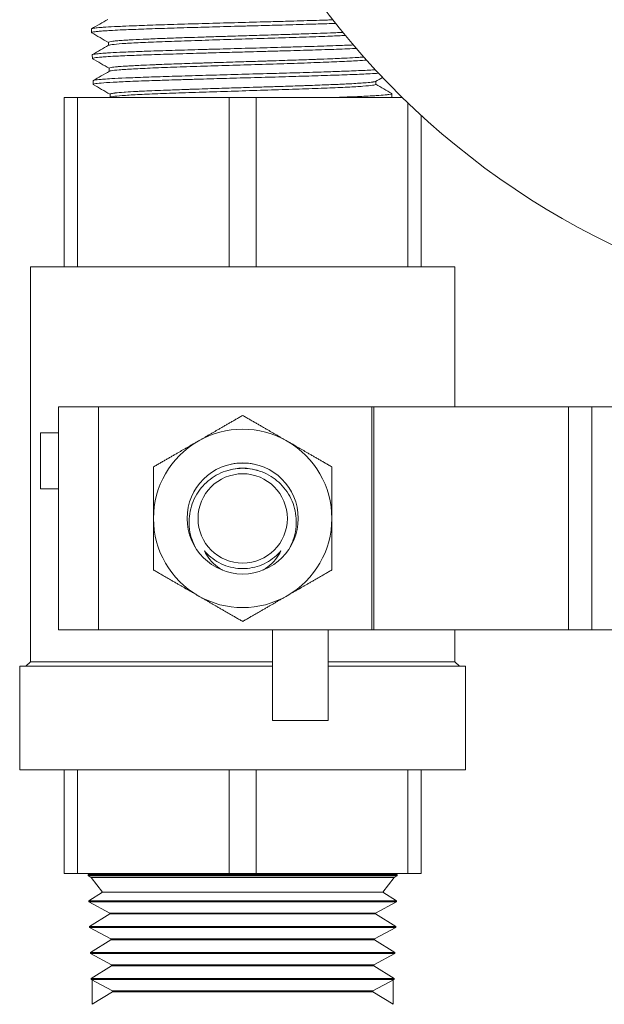
# Model space of a CAD drawing. Units: inches. Extents: x 74 to 414, y 20 to 374.
# Drawn here: x 192 to 194, y 101 to 104 of the extents above; entities that cross this region are included whole.
import ezdxf

# ---------------------------------------------------------------- set-up
doc = ezdxf.new("R2010")
doc.units = ezdxf.units.IN
doc.header["$MEASUREMENT"] = 0

# ---------------------------------------------------------------- blocks, each defined once
blk = doc.blocks.new('*U73')
at = {"linetype": 'Continuous', "lineweight": 0, "extrusion": (0, 1, -2.22045e-16)}
for p, q in [((6.7582, 20.7984), (6.7579, 20.8084)), ((6.8046, 20.7716), (6.8046, 20.763)), ((6.7604, 20.727), (6.7601, 20.737)), ((6.8068, 20.7002), (6.8068, 20.6916)), ((6.7627, 20.6556), (6.7623, 20.6656)), ((7.5421, 20.6642), (7.5421, 20.6556)), ((6.683, 20.6198), (6.7198, 20.6198)), ((6.683, 20.6198), (6.683, 20.1527)), ((7.1382, 20.6198), (6.7198, 20.6198)), ((6.7198, 20.6198), (6.7198, 20.1527)), ((6.8091, 20.6288), (6.8091, 20.6202)), ((7.1382, 20.6198), (7.2118, 20.6198)), ((7.1382, 20.6198), (7.1382, 20.1527)), ((7.6149, 20.6198), (7.2118, 20.6198)), ((7.2118, 20.6198), (7.2118, 20.1527)), ((7.5862, 20.6198), (7.5865, 20.6299)), ((7.6302, 20.605), (7.6302, 20.1527)), ((7.667, 20.5705), (7.667, 20.1527)), ((6.5896, 20.1527), (7.7604, 20.1527)), ((6.5896, 19.0635), (6.5896, 20.1527)), ((7.7604, 19.7663), (7.7604, 20.1527)), ((6.6675, 19.7663), (6.7775, 19.7663)), ((6.6675, 19.1513), (6.6675, 19.7663)), ((6.7775, 19.7663), (7.5313, 19.7663)), ((6.7775, 19.1513), (6.7775, 19.7663)), ((7.5371, 19.7663), (7.5313, 19.7663)), ((7.5313, 19.1513), (7.5313, 19.7663)), ((8.0738, 19.7663), (7.5371, 19.7663)), ((7.5371, 19.1513), (7.5371, 19.7663)), ((8.0738, 19.7663), (8.1376, 19.7663)), ((8.0738, 19.1513), (8.0738, 19.7663)), ((8.1376, 19.7663), (8.2024, 19.7663)), ((8.1376, 19.1513), (8.1376, 19.7663)), ((6.6175, 19.6945), (6.6675, 19.6945)), ((6.6175, 19.6945), (6.6175, 19.5407)), ((6.6675, 19.5407), (6.6175, 19.5407)), ((6.7775, 19.1513), (6.6675, 19.1513)), ((7.5313, 19.1513), (6.7775, 19.1513)), ((7.2569, 18.9013), (7.2569, 19.1513)), ((7.4106, 18.9013), (7.4106, 19.1513)), ((7.5313, 19.1513), (7.5371, 19.1513)), ((7.5371, 19.1513), (8.0738, 19.1513)), ((7.7604, 19.0635), (7.7604, 19.1513)), ((8.1376, 19.1513), (8.0738, 19.1513)), ((8.2024, 19.1513), (8.1376, 19.1513)), ((6.5896, 19.0635), (6.5773, 19.0513)), ((6.5896, 19.0635), (7.2569, 19.0635)), ((7.4106, 19.0635), (7.7604, 19.0635)), ((7.7604, 19.0635), (7.7727, 19.0513)), ((6.56, 19.0513), (7.2569, 19.0513)), ((6.56, 18.7656), (6.56, 19.0513)), ((7.4106, 19.0513), (7.79, 19.0513)), ((7.79, 18.7656), (7.79, 19.0513)), ((7.2569, 18.9013), (7.4106, 18.9013)), ((7.79, 18.7656), (6.56, 18.7656)), ((6.683, 18.7656), (6.683, 18.4798)), ((6.7198, 18.7656), (6.7198, 18.4798)), ((7.1382, 18.7656), (7.1382, 18.4798)), ((7.2118, 18.7656), (7.2118, 18.4798)), ((7.6302, 18.7656), (7.6302, 18.4798)), ((7.667, 18.7656), (7.667, 18.4798)), ((6.7198, 18.4798), (6.683, 18.4798)), ((6.7198, 18.4798), (7.1382, 18.4798)), ((6.7503, 18.4773), (6.7484, 18.4798)), ((6.7503, 18.4773), (6.7485, 18.4762)), ((6.7485, 18.4762), (7.6015, 18.4762)), ((6.7486, 18.4735), (6.7485, 18.4762)), ((6.7486, 18.4735), (7.175, 18.4735)), ((6.7568, 18.469), (6.7486, 18.4735)), ((6.7503, 18.4773), (7.5997, 18.4773)), ((6.7568, 18.469), (7.5932, 18.469)), ((6.7887, 18.4283), (6.7568, 18.469)), ((7.2118, 18.4798), (7.1382, 18.4798)), ((7.175, 18.4735), (7.6014, 18.4735)), ((7.2118, 18.4798), (7.6302, 18.4798)), ((7.5613, 18.4283), (7.5932, 18.469)), ((7.5932, 18.469), (7.6014, 18.4735)), ((7.5997, 18.4773), (7.6016, 18.4798)), ((7.5997, 18.4773), (7.6015, 18.4762)), ((7.6014, 18.4735), (7.6015, 18.4762)), ((7.667, 18.4798), (7.6302, 18.4798)), ((6.7887, 18.4283), (6.7507, 18.4048)), ((6.7887, 18.4283), (7.5613, 18.4283)), ((7.5613, 18.4283), (7.5993, 18.4048)), ((6.7507, 18.4048), (7.5993, 18.4048)), ((6.7508, 18.4021), (6.7507, 18.4048)), ((6.7508, 18.4021), (7.175, 18.4021)), ((6.8089, 18.3709), (6.7508, 18.4021)), ((7.175, 18.4021), (7.5992, 18.4021)), ((7.5411, 18.3709), (7.5992, 18.4021)), ((7.5992, 18.4021), (7.5993, 18.4048)), ((6.809, 18.3682), (6.7529, 18.3334)), ((6.8089, 18.3709), (7.175, 18.3709)), ((6.809, 18.3682), (6.8089, 18.3709)), ((6.809, 18.3682), (7.175, 18.3682)), ((7.175, 18.3709), (7.5411, 18.3709)), ((7.175, 18.3682), (7.541, 18.3682)), ((7.541, 18.3682), (7.5411, 18.3709)), ((7.541, 18.3682), (7.5971, 18.3334)), ((6.7529, 18.3334), (7.5971, 18.3334)), ((6.753, 18.3307), (6.7529, 18.3334)), ((6.753, 18.3307), (7.175, 18.3307)), ((6.8112, 18.2995), (6.753, 18.3307)), ((7.175, 18.3307), (7.597, 18.3307)), ((7.5388, 18.2995), (7.597, 18.3307)), ((7.597, 18.3307), (7.5971, 18.3334)), ((6.8112, 18.2995), (7.175, 18.2995)), ((6.8112, 18.2968), (6.8112, 18.2995)), ((7.175, 18.2995), (7.5388, 18.2995)), ((7.5388, 18.2968), (7.5388, 18.2995)), ((6.8112, 18.2968), (6.7552, 18.262)), ((6.8112, 18.2968), (7.175, 18.2968)), ((7.175, 18.2968), (7.5388, 18.2968)), ((7.5388, 18.2968), (7.5948, 18.262)), ((6.7552, 18.262), (7.5948, 18.262)), ((6.7552, 18.2593), (6.7552, 18.262)), ((6.7552, 18.2593), (7.175, 18.2593)), ((6.8134, 18.2281), (6.7552, 18.2593)), ((7.175, 18.2593), (7.5948, 18.2593)), ((7.5366, 18.2281), (7.5948, 18.2593)), ((7.5948, 18.2593), (7.5948, 18.262)), ((6.8135, 18.2254), (6.7574, 18.1906)), ((6.8134, 18.2281), (7.175, 18.2281)), ((6.8135, 18.2254), (6.8134, 18.2281)), ((6.8135, 18.2254), (7.175, 18.2254)), ((7.175, 18.2281), (7.5366, 18.2281)), ((7.175, 18.2254), (7.5365, 18.2254)), ((7.5365, 18.2254), (7.5366, 18.2281)), ((7.5365, 18.2254), (7.5926, 18.1906)), ((6.7574, 18.1906), (7.5926, 18.1906)), ((6.7575, 18.1879), (6.7574, 18.1906)), ((7.5925, 18.1879), (7.5926, 18.1906)), ((6.7575, 18.1879), (7.175, 18.1879)), ((6.8156, 18.1567), (6.7575, 18.1879)), ((6.76, 18.1865), (6.7601, 18.1865)), ((6.76, 18.1865), (6.76, 18.1195)), ((7.175, 18.1879), (7.5925, 18.1879)), ((7.5344, 18.1567), (7.5925, 18.1879)), ((7.5899, 18.1865), (7.59, 18.1865)), ((7.59, 18.1865), (7.59, 18.1195)), ((6.8157, 18.154), (6.7596, 18.1192)), ((6.8156, 18.1567), (7.175, 18.1567)), ((6.8157, 18.154), (6.8156, 18.1567)), ((6.8157, 18.154), (7.175, 18.154)), ((7.175, 18.1567), (7.5344, 18.1567)), ((7.175, 18.154), (7.5343, 18.154)), ((7.5343, 18.154), (7.5344, 18.1567)), ((7.5343, 18.154), (7.5904, 18.1192))]:
    blk.add_line(p, q, dxfattribs=at)
at = {"linetype": 'Continuous', "lineweight": 0}
blk.add_circle((7.175, 19.4588), 0.1532, dxfattribs=at)
at = {"linetype": 'Continuous', "lineweight": 0, "extrusion": (0, -2.22045e-16, -1)}
blk.add_circle((-7.175, 19.4588), 0.1232, dxfattribs=at)
at = {"linetype": 'Continuous', "lineweight": 0}
blk.add_arc((9.135, 22.172), 2.1725, 0, 259.5243, dxfattribs=at)
at = {"linetype": 'Continuous', "lineweight": 0, "extrusion": (0, -2.22045e-16, -1)}
for start, end in [(60, 120), (0, 60), (120, 180), (300, 360), (180, 240), (240, 300)]:
    blk.add_arc((-7.175, 19.4588), 0.246, start, end, dxfattribs=at)
at = {"linetype": 'Continuous', "lineweight": 0}
blk.add_ellipse((7.175, 19.4592), major_axis=(-0.1389, 0), ratio=0.994843, start_param=-1.870611, end_param=-1.270982, dxfattribs=at)
for points, knots in [([(6.7579, 20.8084), (6.7579, 20.8084), (6.7579, 20.8085), (6.7579, 20.8088), (6.7585, 20.8092), (6.7609, 20.8099), (6.7626, 20.8102), (6.768, 20.811), (6.7725, 20.8115), (6.7817, 20.8123), (6.7858, 20.8126), (6.799, 20.8136), (6.8093, 20.8142), (6.8282, 20.8152), (6.8357, 20.8155), (6.8555, 20.8164), (6.8683, 20.8169), (6.8915, 20.8178), (6.9014, 20.8182), (6.9221, 20.8189), (6.9328, 20.8193), (6.9542, 20.82), (6.9648, 20.8203), (6.9883, 20.821), (7.0014, 20.8214), (7.0274, 20.8222), (7.0404, 20.8226), (7.0791, 20.8237), (7.1054, 20.8244), (7.159, 20.8259), (7.1862, 20.8266), (7.2264, 20.8277), (7.2395, 20.8281), (7.2708, 20.8289), (7.2888, 20.8294), (7.3191, 20.8303), (7.3315, 20.8307), (7.3556, 20.8314), (7.3673, 20.8317), (7.3891, 20.8324), (7.3992, 20.8327), (7.4141, 20.8332), (7.419, 20.8334), (7.4238, 20.8336)], [-5.739544, -5.739544, -5.739544, -5.739544, -5.73855, -5.73855, -5.637692, -5.637692, -5.545924, -5.545924, -5.407885, -5.407885, -5.317488, -5.317488, -5.146845, -5.146845, -5.046034, -5.046034, -4.898846, -4.898846, -4.797306, -4.797306, -4.695775, -4.695775, -4.601542, -4.601542, -4.491469, -4.491469, -4.386483, -4.386483, -4.182612, -4.182612, -3.975776, -3.975776, -3.8749, -3.8749, -3.733136, -3.733136, -3.631909, -3.631909, -3.532185, -3.532185, -3.441726, -3.441726, -3.396013, -3.396013, -3.396013, -3.396013]), ([(6.7587, 20.7979), (6.7584, 20.798), (6.7583, 20.7982), (6.7581, 20.7987), (6.7586, 20.7991), (6.7614, 20.7999), (6.7644, 20.8004), (6.7715, 20.8013), (6.7751, 20.8017), (6.7834, 20.8024), (6.7881, 20.8028), (6.7985, 20.8035), (6.804, 20.8038), (6.8182, 20.8046), (6.8272, 20.8051), (6.8443, 20.8059), (6.8518, 20.8062), (6.8772, 20.8073), (6.8965, 20.808), (6.9387, 20.8094), (6.9616, 20.8102), (6.9976, 20.8113), (7.0097, 20.8116), (7.0416, 20.8126), (7.0617, 20.8132), (7.1087, 20.8145), (7.1357, 20.8152), (7.176, 20.8163), (7.1893, 20.8167), (7.2233, 20.8176), (7.2439, 20.8182), (7.2907, 20.8195), (7.3166, 20.8202), (7.3536, 20.8213), (7.3655, 20.8217), (7.3938, 20.8225), (7.4098, 20.8231), (7.4272, 20.8236), (7.4293, 20.8237), (7.4315, 20.8238)], [-59.105399, -59.105399, -59.105399, -59.105399, -59.06377, -59.06377, -58.962784, -58.962784, -58.818212, -58.818212, -58.71675, -58.71675, -58.615616, -58.615616, -58.520465, -58.520465, -58.391372, -58.391372, -58.298248, -58.298248, -58.095124, -58.095124, -57.88802, -57.88802, -57.786866, -57.786866, -57.626032, -57.626032, -57.418878, -57.418878, -57.317701, -57.317701, -57.158802, -57.158802, -56.95177, -56.95177, -56.850633, -56.850633, -56.705553, -56.705553, -56.684863, -56.684863, -56.684863, -56.684863]), ([(7.4513, 20.799), (7.445, 20.7987), (7.4384, 20.7984), (7.4315, 20.7981), (7.4269, 20.7979), (7.4222, 20.7978), (7.4174, 20.7976), (7.4057, 20.7971), (7.3933, 20.7966), (7.3804, 20.7961), (7.3705, 20.7958), (7.3604, 20.7954), (7.3499, 20.7951), (7.3412, 20.7948), (7.3322, 20.7945), (7.3231, 20.7941), (7.3071, 20.7936), (7.2907, 20.7931), (7.274, 20.7925), (7.2698, 20.7924), (7.2657, 20.7923), (7.2615, 20.7921), (7.2405, 20.7915), (7.219, 20.7908), (7.1975, 20.7902), (7.196, 20.7901), (7.1946, 20.7901), (7.1932, 20.79), (7.173, 20.7894), (7.1528, 20.7888), (7.1327, 20.7882), (7.1257, 20.7879), (7.1186, 20.7877), (7.1116, 20.7875), (7.0973, 20.7871), (7.0831, 20.7866), (7.0691, 20.7862), (7.0569, 20.7858), (7.0449, 20.7854), (7.0331, 20.785), (7.0247, 20.7847), (7.0164, 20.7845), (7.0083, 20.7842), (6.9921, 20.7836), (6.9764, 20.783), (6.9615, 20.7825), (6.9586, 20.7824), (6.9557, 20.7823), (6.9529, 20.7822), (6.9355, 20.7815), (6.9192, 20.7808), (6.9045, 20.7802), (6.9031, 20.7801), (6.9017, 20.7801), (6.9004, 20.78), (6.8872, 20.7794), (6.8753, 20.7788), (6.8646, 20.7782), (6.8604, 20.7779), (6.8564, 20.7777), (6.8526, 20.7775), (6.8457, 20.777), (6.8396, 20.7766), (6.8341, 20.7762), (6.8289, 20.7758), (6.8243, 20.7754), (6.8205, 20.775), (6.818, 20.7747), (6.8159, 20.7745), (6.814, 20.7742), (6.8098, 20.7736), (6.807, 20.773), (6.8056, 20.7724), (6.8054, 20.7724), (6.8052, 20.7723), (6.8051, 20.7722), (6.8048, 20.772), (6.8046, 20.7718), (6.8046, 20.7716)], [0.09638506, 0.09638506, 0.09638506, 0.09638506, 0.09756098, 0.09756098, 0.09756098, 0.09834584, 0.09834584, 0.09834584, 0.100271, 0.100271, 0.100271, 0.10174052, 0.10174052, 0.10174052, 0.10298103, 0.10298103, 0.10298103, 0.10515419, 0.10515419, 0.10515419, 0.10569106, 0.10569106, 0.10569106, 0.10840108, 0.10840108, 0.10840108, 0.10857955, 0.10857955, 0.10857955, 0.11111111, 0.11111111, 0.11111111, 0.11200224, 0.11200224, 0.11200224, 0.11382114, 0.11382114, 0.11382114, 0.11540361, 0.11540361, 0.11540361, 0.11653117, 0.11653117, 0.11653117, 0.11879669, 0.11879669, 0.11879669, 0.11924119, 0.11924119, 0.11924119, 0.12195122, 0.12195122, 0.12195122, 0.12220434, 0.12220434, 0.12220434, 0.12466125, 0.12466125, 0.12466125, 0.12562938, 0.12562938, 0.12562938, 0.12737127, 0.12737127, 0.12737127, 0.12903745, 0.12903745, 0.12903745, 0.1300813, 0.1300813, 0.1300813, 0.13243091, 0.13243091, 0.13243091, 0.13279133, 0.13279133, 0.13279133, 0.13355566, 0.13355566, 0.13355566, 0.13355566]), ([(7.4584, 20.7904), (7.4458, 20.7898), (7.4321, 20.7892), (7.4174, 20.7886), (7.3967, 20.7878), (7.3741, 20.787), (7.3499, 20.7861), (7.3258, 20.7853), (7.3003, 20.7845), (7.274, 20.7836), (7.2476, 20.7828), (7.2205, 20.782), (7.1932, 20.7811), (7.1659, 20.7803), (7.1385, 20.7794), (7.1116, 20.7786), (7.0847, 20.7778), (7.0583, 20.7769), (7.0331, 20.7761), (7.0079, 20.7753), (6.9838, 20.7744), (6.9615, 20.7736), (6.9392, 20.7727), (6.9187, 20.7719), (6.9004, 20.7711), (6.882, 20.7702), (6.866, 20.7694), (6.8526, 20.7686), (6.8392, 20.7677), (6.8283, 20.7669), (6.8204, 20.766), (6.8126, 20.7652), (6.8076, 20.7644), (6.8056, 20.7635), (6.8054, 20.7635), (6.8053, 20.7634), (6.8052, 20.7633)], [0.1071687, 0.1071687, 0.1071687, 0.1071687, 0.10957302, 0.10957302, 0.10957302, 0.11296254, 0.11296254, 0.11296254, 0.11635206, 0.11635206, 0.11635206, 0.11974158, 0.11974158, 0.11974158, 0.1231311, 0.1231311, 0.1231311, 0.12652062, 0.12652062, 0.12652062, 0.12991015, 0.12991015, 0.12991015, 0.13329967, 0.13329967, 0.13329967, 0.13668919, 0.13668919, 0.13668919, 0.14007871, 0.14007871, 0.14007871, 0.14346823, 0.14346823, 0.14346823, 0.14376754, 0.14376754, 0.14376754, 0.14376754]), ([(6.7609, 20.7265), (6.7598, 20.7271), (6.7606, 20.7277), (6.7662, 20.729), (6.7718, 20.7298), (6.7839, 20.7309), (6.7885, 20.7312), (6.8004, 20.732), (6.808, 20.7325), (6.8232, 20.7333), (6.8303, 20.7337), (6.846, 20.7344), (6.8545, 20.7348), (6.8795, 20.7358), (6.8969, 20.7365), (6.9368, 20.7379), (6.9593, 20.7386), (7.007, 20.7401), (7.0319, 20.7408), (7.0722, 20.742), (7.087, 20.7424), (7.1142, 20.7432), (7.1264, 20.7435), (7.1575, 20.7444), (7.1765, 20.7449), (7.208, 20.7457), (7.2206, 20.7461), (7.2479, 20.7468), (7.2626, 20.7473), (7.2903, 20.748), (7.3034, 20.7484), (7.3399, 20.7495), (7.3626, 20.7502), (7.4074, 20.7516), (7.4293, 20.7523), (7.4594, 20.7534), (7.4688, 20.7538), (7.4815, 20.7543), (7.4851, 20.7544), (7.4886, 20.7546)], [-52.647068, -52.647068, -52.647068, -52.647068, -52.476913, -52.476913, -52.271558, -52.271558, -52.17113, -52.17113, -52.040907, -52.040907, -51.940485, -51.940485, -51.835904, -51.835904, -51.651674, -51.651674, -51.446121, -51.446121, -51.241304, -51.241304, -51.124986, -51.124986, -51.030851, -51.030851, -50.886137, -50.886137, -50.789827, -50.789827, -50.675746, -50.675746, -50.571143, -50.571143, -50.380034, -50.380034, -50.174813, -50.174813, -50.074254, -50.074254, -50.03353, -50.03353, -50.03353, -50.03353]), ([(6.7601, 20.737), (6.7601, 20.7372), (6.7603, 20.7375), (6.7619, 20.7382), (6.7643, 20.7387), (6.7702, 20.7396), (6.773, 20.7399), (6.7813, 20.7407), (6.7873, 20.7412), (6.7992, 20.742), (6.8044, 20.7423), (6.8206, 20.7433), (6.8328, 20.7439), (6.8544, 20.7448), (6.8629, 20.7452), (6.8851, 20.7461), (6.8992, 20.7466), (6.9246, 20.7475), (6.9353, 20.7479), (6.9574, 20.7486), (6.9688, 20.749), (6.9916, 20.7497), (7.0028, 20.75), (7.0267, 20.7507), (7.0394, 20.7511), (7.0653, 20.7518), (7.0786, 20.7522), (7.1182, 20.7533), (7.1449, 20.754), (7.1987, 20.7555), (7.2256, 20.7563), (7.265, 20.7574), (7.2778, 20.7577), (7.3064, 20.7585), (7.322, 20.759), (7.3493, 20.7598), (7.3611, 20.7601), (7.3843, 20.7609), (7.3958, 20.7612), (7.4183, 20.762), (7.4293, 20.7624), (7.4542, 20.7632), (7.4677, 20.7637), (7.4803, 20.7642)], [-12.383362, -12.383362, -12.383362, -12.383362, -12.321081, -12.321081, -12.178681, -12.178681, -12.086994, -12.086994, -11.950215, -11.950215, -11.859893, -11.859893, -11.690307, -11.690307, -11.59001, -11.59001, -11.44267, -11.44267, -11.341588, -11.341588, -11.240445, -11.240445, -11.145438, -11.145438, -11.042963, -11.042963, -10.938549, -10.938549, -10.734349, -10.734349, -10.528943, -10.528943, -10.42866, -10.42866, -10.30222, -10.30222, -10.202819, -10.202819, -10.100925, -10.100925, -9.99641, -9.99641, -9.854807, -9.854807, -9.854807, -9.854807]), ([(7.5093, 20.7309), (7.506, 20.7307), (7.5025, 20.7305), (7.4988, 20.7302), (7.4965, 20.7301), (7.4941, 20.7299), (7.4916, 20.7298), (7.483, 20.7293), (7.4734, 20.7287), (7.4629, 20.7282), (7.4564, 20.7279), (7.4495, 20.7276), (7.4422, 20.7272), (7.4344, 20.7269), (7.4262, 20.7265), (7.4176, 20.7262), (7.4057, 20.7257), (7.3931, 20.7252), (7.38, 20.7248), (7.375, 20.7246), (7.37, 20.7244), (7.3648, 20.7242), (7.3466, 20.7235), (7.3275, 20.7229), (7.3077, 20.7222), (7.3072, 20.7222), (7.3067, 20.7222), (7.3062, 20.7222), (7.2859, 20.7215), (7.2649, 20.7208), (7.2434, 20.7202), (7.2387, 20.72), (7.2339, 20.7199), (7.2291, 20.7197), (7.2123, 20.7192), (7.1954, 20.7187), (7.1784, 20.7181), (7.1682, 20.7178), (7.158, 20.7175), (7.1479, 20.7172), (7.1363, 20.7168), (7.1249, 20.7165), (7.1136, 20.7161), (7.0981, 20.7157), (7.0829, 20.7152), (7.068, 20.7147), (7.0624, 20.7145), (7.0569, 20.7143), (7.0514, 20.7142), (7.0314, 20.7135), (7.0119, 20.7128), (6.9934, 20.7122), (6.9931, 20.7122), (6.9929, 20.7122), (6.9926, 20.7121), (6.9738, 20.7115), (6.956, 20.7108), (6.9395, 20.7102), (6.9354, 20.71), (6.9314, 20.7098), (6.9276, 20.7097), (6.9155, 20.7092), (6.9043, 20.7087), (6.8938, 20.7082), (6.8868, 20.7078), (6.8801, 20.7075), (6.8738, 20.7072), (6.8678, 20.7068), (6.8621, 20.7065), (6.8569, 20.7062), (6.8485, 20.7057), (6.8411, 20.7052), (6.8347, 20.7047), (6.8329, 20.7045), (6.8311, 20.7044), (6.8295, 20.7042), (6.8221, 20.7036), (6.8164, 20.7029), (6.8126, 20.7022), (6.8125, 20.7022), (6.8124, 20.7022), (6.8122, 20.7021), (6.8087, 20.7015), (6.8069, 20.7009), (6.8068, 20.7002), (6.8068, 20.7002), (6.8068, 20.7002), (6.8068, 20.7002)], [0.18872648, 0.18872648, 0.18872648, 0.18872648, 0.1897019, 0.1897019, 0.1897019, 0.1903108, 0.1903108, 0.1903108, 0.19241192, 0.19241192, 0.19241192, 0.1937125, 0.1937125, 0.1937125, 0.19512195, 0.19512195, 0.19512195, 0.19708792, 0.19708792, 0.19708792, 0.19783198, 0.19783198, 0.19783198, 0.2004734, 0.2004734, 0.2004734, 0.20054201, 0.20054201, 0.20054201, 0.20325203, 0.20325203, 0.20325203, 0.20385412, 0.20385412, 0.20385412, 0.20596206, 0.20596206, 0.20596206, 0.20722967, 0.20722967, 0.20722967, 0.20867209, 0.20867209, 0.20867209, 0.2106461, 0.2106461, 0.2106461, 0.21138211, 0.21138211, 0.21138211, 0.21405712, 0.21405712, 0.21405712, 0.21409214, 0.21409214, 0.21409214, 0.21680217, 0.21680217, 0.21680217, 0.21746562, 0.21746562, 0.21746562, 0.2195122, 0.2195122, 0.2195122, 0.22089451, 0.22089451, 0.22089451, 0.22222222, 0.22222222, 0.22222222, 0.22432667, 0.22432667, 0.22432667, 0.22493225, 0.22493225, 0.22493225, 0.22764228, 0.22764228, 0.22764228, 0.22774046, 0.22774046, 0.22774046, 0.2303523, 0.2303523, 0.2303523, 0.23037636, 0.23037636, 0.23037636, 0.23037636]), ([(7.5167, 20.7226), (7.5096, 20.722), (7.5012, 20.7214), (7.4916, 20.7208), (7.4776, 20.72), (7.461, 20.7192), (7.4422, 20.7183), (7.4235, 20.7175), (7.4026, 20.7167), (7.38, 20.7158), (7.3574, 20.715), (7.3331, 20.7141), (7.3077, 20.7133), (7.2824, 20.7125), (7.256, 20.7116), (7.2291, 20.7108), (7.2022, 20.71), (7.1749, 20.7091), (7.1479, 20.7083), (7.1208, 20.7075), (7.094, 20.7066), (7.068, 20.7058), (7.042, 20.7049), (7.017, 20.7041), (6.9934, 20.7033), (6.9698, 20.7024), (6.9476, 20.7016), (6.9275, 20.7008), (6.9075, 20.6999), (6.8894, 20.6991), (6.8738, 20.6982), (6.8582, 20.6974), (6.8451, 20.6966), (6.8347, 20.6957), (6.8244, 20.6949), (6.8168, 20.6941), (6.8122, 20.6932), (6.8098, 20.6928), (6.8081, 20.6923), (6.8074, 20.6919)], [0.1987573, 0.1987573, 0.1987573, 0.1987573, 0.2010901, 0.2010901, 0.2010901, 0.20447963, 0.20447963, 0.20447963, 0.20786915, 0.20786915, 0.20786915, 0.21125867, 0.21125867, 0.21125867, 0.21464819, 0.21464819, 0.21464819, 0.21803771, 0.21803771, 0.21803771, 0.22142723, 0.22142723, 0.22142723, 0.22481676, 0.22481676, 0.22481676, 0.22820628, 0.22820628, 0.22820628, 0.2315958, 0.2315958, 0.2315958, 0.23498532, 0.23498532, 0.23498532, 0.23837484, 0.23837484, 0.23837484, 0.24017676, 0.24017676, 0.24017676, 0.24017676]), ([(6.7623, 20.6656), (6.7623, 20.666), (6.763, 20.6663), (6.7655, 20.6671), (6.7674, 20.6674), (6.7723, 20.6681), (6.7751, 20.6685), (6.7823, 20.6692), (6.7867, 20.6695), (6.7981, 20.6704), (6.8054, 20.6709), (6.825, 20.672), (6.8379, 20.6726), (6.8691, 20.674), (6.8878, 20.6747), (6.9183, 20.6758), (6.9289, 20.6762), (6.9503, 20.6769), (6.9613, 20.6773), (6.9837, 20.678), (6.9952, 20.6783), (7.0194, 20.6791), (7.0321, 20.6794), (7.0702, 20.6805), (7.096, 20.6813), (7.1489, 20.6827), (7.1758, 20.6835), (7.2157, 20.6846), (7.2287, 20.6849), (7.2598, 20.6858), (7.2778, 20.6863), (7.3081, 20.6872), (7.3204, 20.6875), (7.3447, 20.6883), (7.3565, 20.6886), (7.3786, 20.6893), (7.3889, 20.6896), (7.416, 20.6905), (7.4322, 20.6911), (7.4572, 20.692), (7.4665, 20.6923), (7.4843, 20.693), (7.4927, 20.6934), (7.5091, 20.6941), (7.517, 20.6945), (7.5303, 20.6952), (7.5359, 20.6955), (7.5411, 20.6958)], [-18.98981, -18.98981, -18.98981, -18.98981, -18.887317, -18.887317, -18.787385, -18.787385, -18.694574, -18.694574, -18.59079, -18.59079, -18.460037, -18.460037, -18.282972, -18.282972, -18.078752, -18.078752, -17.977736, -17.977736, -17.879412, -17.879412, -17.78152, -17.78152, -17.6777, -17.6777, -17.475852, -17.475852, -17.271319, -17.271319, -17.171512, -17.171512, -17.030928, -17.030928, -16.930764, -16.930764, -16.831209, -16.831209, -16.740508, -16.740508, -16.585909, -16.585909, -16.487425, -16.487425, -16.389004, -16.389004, -16.28506, -16.28506, -16.200048, -16.200048, -16.200048, -16.200048]), ([(6.7631, 20.655), (6.7625, 20.6554), (6.7625, 20.6557), (6.7635, 20.6564), (6.7648, 20.6568), (6.7703, 20.6579), (6.7764, 20.6586), (6.7936, 20.6601), (6.8047, 20.6608), (6.8315, 20.6623), (6.8471, 20.663), (6.8746, 20.6642), (6.8852, 20.6646), (6.9054, 20.6653), (6.9149, 20.6657), (6.9395, 20.6665), (6.9552, 20.667), (6.9824, 20.6679), (6.9936, 20.6682), (7.0188, 20.669), (7.0327, 20.6694), (7.0599, 20.6702), (7.0731, 20.6706), (7.1099, 20.6716), (7.1337, 20.6723), (7.171, 20.6733), (7.1842, 20.6737), (7.2105, 20.6744), (7.2237, 20.6748), (7.2494, 20.6755), (7.262, 20.6758), (7.2871, 20.6765), (7.2996, 20.6769), (7.3367, 20.678), (7.3606, 20.6787), (7.4064, 20.6802), (7.4282, 20.6809), (7.4684, 20.6824), (7.4867, 20.6831), (7.5113, 20.6842), (7.519, 20.6846), (7.535, 20.6854), (7.5429, 20.6859), (7.5499, 20.6863)], [-46.312664, -46.312664, -46.312664, -46.312664, -46.219964, -46.219964, -46.116073, -46.116073, -45.915823, -45.915823, -45.711509, -45.711509, -45.507974, -45.507974, -45.392347, -45.392347, -45.298301, -45.298301, -45.155239, -45.155239, -45.059203, -45.059203, -44.944753, -44.944753, -44.840788, -44.840788, -44.657216, -44.657216, -44.556471, -44.556471, -44.455704, -44.455704, -44.357838, -44.357838, -44.258146, -44.258146, -44.057722, -44.057722, -43.853195, -43.853195, -43.649147, -43.649147, -43.544976, -43.544976, -43.418147, -43.418147, -43.418147, -43.418147]), ([(7.5415, 20.6639), (7.5406, 20.6633), (7.5382, 20.6627), (7.5345, 20.6622), (7.534, 20.6621), (7.5335, 20.662), (7.533, 20.662), (7.5288, 20.6614), (7.5231, 20.6608), (7.5159, 20.6602), (7.5131, 20.6599), (7.51, 20.6597), (7.5067, 20.6595), (7.5007, 20.659), (7.494, 20.6586), (7.4867, 20.6582), (7.4797, 20.6577), (7.4722, 20.6573), (7.4642, 20.6569), (7.4589, 20.6567), (7.4534, 20.6564), (7.4477, 20.6561), (7.4354, 20.6556), (7.422, 20.655), (7.4077, 20.6544), (7.4053, 20.6543), (7.4029, 20.6542), (7.4004, 20.6542), (7.3834, 20.6535), (7.3652, 20.6528), (7.3461, 20.6521), (7.344, 20.6521), (7.3419, 20.652), (7.3398, 20.6519), (7.3226, 20.6513), (7.3047, 20.6507), (7.2863, 20.6501), (7.279, 20.6499), (7.2715, 20.6497), (7.2641, 20.6494), (7.2506, 20.649), (7.2369, 20.6485), (7.2231, 20.6481), (7.2101, 20.6477), (7.1971, 20.6473), (7.184, 20.6469), (7.1755, 20.6466), (7.1669, 20.6464), (7.1584, 20.6461), (7.14, 20.6455), (7.1216, 20.645), (7.1035, 20.6444), (7.1004, 20.6443), (7.0973, 20.6442), (7.0942, 20.6441), (7.0732, 20.6434), (7.0525, 20.6427), (7.0326, 20.6421), (7.0306, 20.642), (7.0286, 20.6419), (7.0265, 20.6419), (7.0088, 20.6413), (6.9917, 20.6407), (6.9755, 20.6401), (6.9691, 20.6398), (6.9629, 20.6396), (6.9568, 20.6394), (6.9456, 20.6389), (6.9349, 20.6385), (6.9247, 20.6381), (6.9152, 20.6377), (6.9062, 20.6372), (6.8977, 20.6368), (6.8921, 20.6366), (6.8867, 20.6363), (6.8816, 20.636), (6.8706, 20.6355), (6.8607, 20.6349), (6.8521, 20.6343), (6.8506, 20.6342), (6.8491, 20.6341), (6.8477, 20.634), (6.838, 20.6334), (6.8301, 20.6327), (6.824, 20.632), (6.8234, 20.632), (6.8228, 20.6319), (6.8222, 20.6318), (6.8171, 20.6312), (6.8134, 20.6306), (6.8113, 20.63), (6.8104, 20.6298), (6.8098, 20.6296), (6.8095, 20.6293), (6.8092, 20.6291), (6.8091, 20.629), (6.8091, 20.6288)], [0.27955707, 0.27955707, 0.27955707, 0.27955707, 0.28184282, 0.28184282, 0.28184282, 0.2821358, 0.2821358, 0.2821358, 0.28455285, 0.28455285, 0.28455285, 0.28551806, 0.28551806, 0.28551806, 0.28726287, 0.28726287, 0.28726287, 0.28890457, 0.28890457, 0.28890457, 0.2899729, 0.2899729, 0.2899729, 0.29229591, 0.29229591, 0.29229591, 0.29268293, 0.29268293, 0.29268293, 0.29539295, 0.29539295, 0.29539295, 0.29568457, 0.29568457, 0.29568457, 0.29810298, 0.29810298, 0.29810298, 0.29906854, 0.29906854, 0.29906854, 0.30081301, 0.30081301, 0.30081301, 0.30245345, 0.30245345, 0.30245345, 0.30352304, 0.30352304, 0.30352304, 0.3058371, 0.3058371, 0.3058371, 0.30623306, 0.30623306, 0.30623306, 0.30894309, 0.30894309, 0.30894309, 0.30921897, 0.30921897, 0.30921897, 0.31165312, 0.31165312, 0.31165312, 0.31260737, 0.31260737, 0.31260737, 0.31436314, 0.31436314, 0.31436314, 0.3159932, 0.3159932, 0.3159932, 0.31707317, 0.31707317, 0.31707317, 0.31937803, 0.31937803, 0.31937803, 0.3197832, 0.3197832, 0.3197832, 0.32249322, 0.32249322, 0.32249322, 0.32276722, 0.32276722, 0.32276722, 0.32520325, 0.32520325, 0.32520325, 0.32616664, 0.32616664, 0.32616664, 0.32690038, 0.32690038, 0.32690038, 0.32690038]), ([(7.5421, 20.6556), (7.5421, 20.6556), (7.5421, 20.6556), (7.5421, 20.6556), (7.542, 20.6547), (7.539, 20.6539), (7.533, 20.653), (7.5271, 20.6522), (7.5183, 20.6514), (7.5067, 20.6505), (7.4951, 20.6497), (7.4808, 20.6489), (7.4642, 20.648), (7.4475, 20.6472), (7.4286, 20.6463), (7.4077, 20.6455), (7.3868, 20.6447), (7.364, 20.6438), (7.3398, 20.643), (7.3157, 20.6422), (7.2903, 20.6413), (7.2641, 20.6405), (7.2379, 20.6397), (7.211, 20.6388), (7.184, 20.638), (7.157, 20.6371), (7.13, 20.6363), (7.1035, 20.6355), (7.0771, 20.6346), (7.0512, 20.6338), (7.0266, 20.633), (7.0019, 20.6321), (6.9785, 20.6313), (6.9568, 20.6304), (6.9352, 20.6296), (6.9153, 20.6288), (6.8977, 20.6279), (6.8801, 20.6271), (6.8648, 20.6263), (6.8521, 20.6254), (6.8394, 20.6246), (6.8294, 20.6237), (6.8222, 20.6229), (6.8153, 20.6221), (6.811, 20.6213), (6.8096, 20.6205)], [0.28920313, 0.28920313, 0.28920313, 0.28920313, 0.28921767, 0.28921767, 0.28921767, 0.29260719, 0.29260719, 0.29260719, 0.29599671, 0.29599671, 0.29599671, 0.29938624, 0.29938624, 0.29938624, 0.30277576, 0.30277576, 0.30277576, 0.30616528, 0.30616528, 0.30616528, 0.3095548, 0.3095548, 0.3095548, 0.31294432, 0.31294432, 0.31294432, 0.31633385, 0.31633385, 0.31633385, 0.31972337, 0.31972337, 0.31972337, 0.32311289, 0.32311289, 0.32311289, 0.32650241, 0.32650241, 0.32650241, 0.32989193, 0.32989193, 0.32989193, 0.33328145, 0.33328145, 0.33328145, 0.33658493, 0.33658493, 0.33658493, 0.33658493]), ([(7.4362, 20.6198), (7.4512, 20.6204), (7.4653, 20.6209), (7.4873, 20.6218), (7.4956, 20.6222), (7.5117, 20.6229), (7.5193, 20.6233), (7.5326, 20.624), (7.5383, 20.6243), (7.5533, 20.6252), (7.5614, 20.6258), (7.5718, 20.6268), (7.5751, 20.6272), (7.5816, 20.628), (7.5842, 20.6286), (7.5864, 20.6294), (7.5867, 20.6298), (7.5864, 20.6302), (7.5862, 20.6303), (7.5861, 20.6304)], [-23.202212, -23.202212, -23.202212, -23.202212, -23.0541922, -23.0541922, -22.9547681, -22.9547681, -22.8512531, -22.8512531, -22.7610236, -22.7610236, -22.5945797, -22.5945797, -22.4951848, -22.4951848, -22.353666, -22.353666, -22.2538271, -22.2538271, -22.2289429, -22.2289429, -22.2289429, -22.2289429]), ([(7.2067, 19.6088), (7.196, 19.6106), (7.1853, 19.6115), (7.175, 19.6115), (7.1647, 19.6115), (7.154, 19.6106), (7.1433, 19.6088)], [-0.0783391, -0.0783391, -0.0783391, -0.0783391, 0, 0, 0, 0.0783391, 0.0783391, 0.0783391, 0.0783391]), ([(7.175, 19.5971), (7.1575, 19.5971), (7.1387, 19.5938), (7.1038, 19.5802), (7.0878, 19.5699), (7.0615, 19.5457), (7.0497, 19.53), (7.0331, 19.4951), (7.0285, 19.476), (7.0262, 19.439), (7.0288, 19.4185), (7.0388, 19.3905), (7.0429, 19.3817), (7.0477, 19.3735)], [-1.1344528, -1.1344528, -1.1344528, -1.1344528, -1.0007367, -1.0007367, -0.8670205, -0.8670205, -0.7286006, -0.7286006, -0.5901807, -0.5901807, -0.4450198, -0.4450198, -0.375899, -0.375899, -0.375899, -0.375899]), ([(7.3023, 19.3735), (7.3072, 19.3819), (7.3114, 19.3909), (7.3213, 19.4193), (7.3239, 19.4398), (7.3214, 19.4769), (7.3166, 19.496), (7.2999, 19.5307), (7.2879, 19.5463), (7.2617, 19.5703), (7.2457, 19.5804), (7.2111, 19.5938), (7.1924, 19.5971), (7.175, 19.5971)], [1.5104722, 1.5104722, 1.5104722, 1.5104722, 1.5813421, 1.5813421, 1.7270004, 1.7270004, 1.8652294, 1.8652294, 2.0034584, 2.0034584, 2.1362122, 2.1362122, 2.268966, 2.268966, 2.268966, 2.268966]), ([(7.0696, 19.3692), (7.0721, 19.3663), (7.0747, 19.3635), (7.0896, 19.3487), (7.1051, 19.3381), (7.1392, 19.324), (7.1577, 19.3205), (7.1923, 19.3205), (7.2108, 19.324), (7.2449, 19.3381), (7.2604, 19.3487), (7.2753, 19.3635), (7.2779, 19.3663), (7.2804, 19.3692)], [-1.3592909, -1.3592909, -1.3592909, -1.3592909, -1.3309896, -1.3309896, -1.1988575, -1.1988575, -1.0667254, -1.0667254, -0.9345933, -0.9345933, -0.8024612, -0.8024612, -0.7741571, -0.7741571, -0.7741571, -0.7741571]), ([(7.0696, 19.3692), (7.0716, 19.3652), (7.0738, 19.3613), (7.0863, 19.3415), (7.1009, 19.3268), (7.1187, 19.3165), (7.1193, 19.3162), (7.1198, 19.3159)], [0.6268794, 0.6268794, 0.6268794, 0.6268794, 0.6612153, 0.6612153, 0.8098286, 0.8098286, 0.8145288, 0.8145288, 0.8145288, 0.8145288]), ([(7.2804, 19.3692), (7.2784, 19.3652), (7.2762, 19.3613), (7.2637, 19.3415), (7.2491, 19.3268), (7.2313, 19.3165), (7.2307, 19.3162), (7.2302, 19.3159)], [0.6268767, 0.6268767, 0.6268767, 0.6268767, 0.6612153, 0.6612153, 0.8098286, 0.8098286, 0.8145288, 0.8145288, 0.8145288, 0.8145288])]:
    blk.add_open_spline(points, degree=3, knots=knots, dxfattribs=at)
for points in [[(6.7584, 20.809), (6.7732, 20.8176), (6.7881, 20.8262), (6.8029, 20.8347)], [(6.8046, 20.7713), (6.7893, 20.7802), (6.774, 20.789), (6.7587, 20.7979)], [(6.7606, 20.7376), (6.7754, 20.7462), (6.7903, 20.7547), (6.8052, 20.7633)], [(6.8068, 20.6999), (6.7915, 20.7088), (6.7762, 20.7176), (6.7609, 20.7265)], [(6.7628, 20.6661), (6.7777, 20.6747), (6.7925, 20.6833), (6.8074, 20.6919)], [(7.5607, 20.6749), (7.5543, 20.6713), (7.5479, 20.6676), (7.5415, 20.6639)], [(6.8091, 20.6285), (6.7937, 20.6373), (6.7784, 20.6462), (6.7631, 20.655)], [(7.5421, 20.6559), (7.5567, 20.6474), (7.5714, 20.6389), (7.5861, 20.6304)], [(6.8085, 20.6198), (6.8089, 20.62), (6.8092, 20.6203), (6.8096, 20.6205)], [(7.5862, 20.6198), (7.5862, 20.6198), (7.5862, 20.6198), (7.5862, 20.6198)]]:
    blk.add_open_spline(points, degree=3, dxfattribs=at)
for points, weights in [([(7.052, 19.6719), (7.1091, 19.7048), (7.175, 19.7429)], [1.87889902854, 1.87889902854, 1.74400014765]), ([(7.175, 19.7429), (7.2409, 19.7048), (7.298, 19.6719)], [1.74400014765, 1.87889902854, 1.87889902854]), ([(6.929, 19.6009), (6.9949, 19.6389), (7.052, 19.6719)], [1.74400014765, 1.87889902854, 1.87889902854]), ([(7.298, 19.6719), (7.3551, 19.6389), (7.421, 19.6009)], [1.87889902854, 1.87889902854, 1.74400014765]), ([(6.929, 19.4588), (6.929, 19.5248), (6.929, 19.6009)], [1.87889902854, 1.87889902854, 1.74400014765]), ([(7.421, 19.6009), (7.421, 19.5248), (7.421, 19.4588)], [1.74400014765, 1.87889902854, 1.87889902854]), ([(6.929, 19.3168), (6.929, 19.3929), (6.929, 19.4588)], [1.74400014765, 1.87889902854, 1.87889902854]), ([(7.421, 19.4588), (7.421, 19.3929), (7.421, 19.3168)], [1.87889902854, 1.87889902854, 1.74400014765]), ([(7.052, 19.2458), (6.9949, 19.2788), (6.929, 19.3168)], [1.87889902854, 1.87889902854, 1.74400014765]), ([(7.421, 19.3168), (7.3551, 19.2788), (7.298, 19.2458)], [1.74400014765, 1.87889902854, 1.87889902854]), ([(7.175, 19.1748), (7.1091, 19.2128), (7.052, 19.2458)], [1.74400014765, 1.87889902854, 1.87889902854]), ([(7.298, 19.2458), (7.2409, 19.2128), (7.175, 19.1748)], [1.87889902854, 1.87889902854, 1.74400014765])]:
    blk.add_rational_spline(points, weights, degree=2, dxfattribs=at)

msp = doc.modelspace()

# ---------------------------------------------------------------- block references
msp.add_blockref('*U73', (185.9003, 83.1761))

doc.saveas('drawing.dxf')
